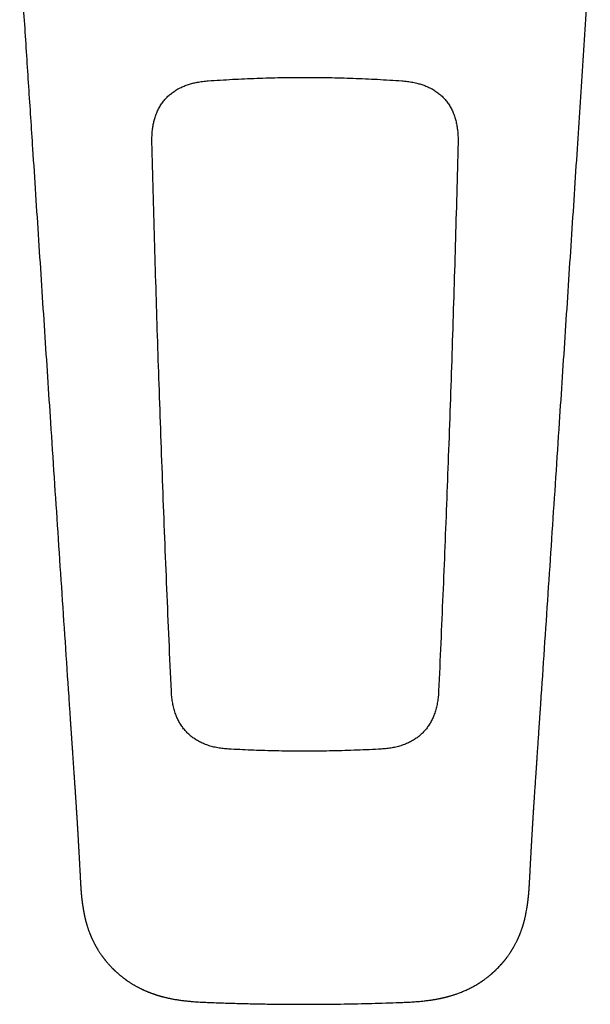
# Model space of a CAD drawing. Units: millimetres. Extents: x 8 to 538, y 12 to 435.
# Drawn here: x 262 to 304, y 76 to 149 of the extents above; entities that cross this region are included whole.
import ezdxf

# ---------------------------------------------------------------- set-up
doc = ezdxf.new("R2010")
doc.units = ezdxf.units.MM

msp = doc.modelspace()

# ---------------------------------------------------------------- linework, layer by layer
at = {"color": 7, "linetype": 'Continuous', "lineweight": 30}
for p, q in [((262.531, 139.312), (262.531, 139.312)), ((303, 139.312), (303, 139.312)), ((266.075, 85.145), (266.075, 85.144)), ((299.456, 85.144), (299.456, 85.145)), ((266.297, 82.886), (266.298, 82.885)), ((299.199, 82.691), (299.2, 82.695)), ((299.2, 82.695), (299.233, 82.885)), ((299.233, 82.885), (299.233, 82.886))]:
    msp.add_line(p, q, dxfattribs=at)
for points, knots in [([(261.573, 153.919), (261.59, 153.662), (261.707, 151.868), (261.926, 148.537), (262.228, 143.924), (262.429, 140.849), (262.53, 139.312)], [0, 0, 0, 0, 0.052691, 0.36846, 0.6842265, 1, 1, 1, 1]), ([(303.001, 139.312), (303.068, 140.337), (303.202, 142.387), (303.404, 145.462), (303.605, 148.537), (303.79, 151.356), (303.907, 153.15), (303.957, 153.919)], [0, 0, 0, 0, 0.21053, 0.421049, 0.631559, 0.842068, 1, 1, 1, 1]), ([(271.399, 139.746), (271.398, 139.817), (271.395, 139.957), (271.399, 140.167), (271.409, 140.375), (271.425, 140.581), (271.446, 140.77), (271.471, 140.942), (271.498, 141.098), (271.53, 141.252), (271.566, 141.404), (271.609, 141.56), (271.66, 141.719), (271.718, 141.882), (271.783, 142.041), (271.854, 142.195), (271.931, 142.346), (272.015, 142.491), (272.105, 142.632), (272.201, 142.768), (272.303, 142.898), (272.412, 143.024), (272.526, 143.144), (272.647, 143.258), (272.772, 143.367), (272.904, 143.47), (273.041, 143.567), (273.183, 143.658), (273.33, 143.744), (273.482, 143.823), (273.638, 143.897), (273.794, 143.964), (273.951, 144.023), (274.108, 144.077), (274.267, 144.125), (274.429, 144.169), (274.594, 144.208), (274.771, 144.245), (274.961, 144.278), (275.163, 144.307), (275.368, 144.33), (275.505, 144.341), (275.574, 144.347)], [0, 0, 0, 0, 0.030082, 0.059941, 0.089564, 0.118938, 0.148056, 0.170749, 0.193273, 0.215624, 0.237802, 0.259809, 0.284612, 0.309203, 0.333593, 0.357793, 0.38182, 0.405695, 0.429446, 0.453101, 0.47669, 0.500245, 0.523798, 0.547382, 0.571028, 0.594768, 0.618629, 0.642638, 0.666816, 0.691181, 0.715746, 0.740521, 0.763839, 0.787348, 0.811052, 0.834948, 0.859033, 0.8833, 0.912128, 0.941195, 0.970491, 1, 1, 1, 1]), ([(275.574, 144.347), (275.874, 144.367), (276.475, 144.409), (277.376, 144.461), (278.278, 144.506), (279.18, 144.542), (280.077, 144.57), (280.969, 144.59), (281.856, 144.602), (282.742, 144.606), (283.635, 144.602), (284.534, 144.59), (285.438, 144.57), (286.343, 144.542), (287.247, 144.506), (288.151, 144.461), (289.054, 144.409), (289.656, 144.368), (289.957, 144.347)], [0, 0, 0, 0, 0.06272, 0.12544, 0.18816, 0.25088, 0.3136, 0.3752, 0.4368, 0.4984, 0.56, 0.622857, 0.685714, 0.748571, 0.811428, 0.874285, 0.937143, 1, 1, 1, 1]), ([(289.957, 144.347), (290.027, 144.341), (290.167, 144.33), (290.375, 144.306), (290.581, 144.276), (290.784, 144.24), (290.97, 144.201), (291.139, 144.159), (291.291, 144.117), (291.441, 144.071), (291.588, 144.02), (291.739, 143.962), (291.893, 143.897), (292.049, 143.823), (292.201, 143.744), (292.348, 143.658), (292.49, 143.567), (292.627, 143.47), (292.758, 143.367), (292.884, 143.258), (293.004, 143.144), (293.119, 143.024), (293.227, 142.898), (293.329, 142.768), (293.426, 142.632), (293.516, 142.491), (293.599, 142.346), (293.677, 142.195), (293.748, 142.041), (293.812, 141.882), (293.871, 141.719), (293.922, 141.557), (293.967, 141.395), (294.005, 141.234), (294.038, 141.07), (294.066, 140.904), (294.089, 140.736), (294.108, 140.556), (294.123, 140.364), (294.132, 140.16), (294.135, 139.953), (294.133, 139.815), (294.132, 139.746)], [0, 0, 0, 0, 0.030044, 0.059867, 0.089452, 0.118788, 0.147869, 0.170532, 0.193027, 0.21535, 0.237501, 0.259481, 0.284255, 0.30882, 0.333185, 0.357363, 0.381371, 0.405232, 0.428971, 0.452617, 0.476201, 0.499753, 0.523308, 0.546897, 0.570552, 0.594304, 0.61818, 0.642208, 0.666408, 0.690798, 0.71539, 0.740193, 0.763539, 0.787078, 0.810812, 0.834739, 0.858855, 0.883154, 0.912019, 0.941122, 0.970454, 1, 1, 1, 1]), ([(272.841, 99.055), (272.784, 100.321), (272.67, 102.852), (272.508, 106.649), (272.352, 110.446), (272.204, 114.243), (272.064, 118.041), (271.933, 121.766), (271.811, 125.42), (271.698, 129.001), (271.592, 132.583), (271.491, 136.164), (271.43, 138.552), (271.399, 139.746)], [0, 0, 0, 0, 0.093334, 0.186667, 0.28, 0.373333, 0.466667, 0.56, 0.648, 0.736, 0.824, 0.912, 1, 1, 1, 1]), ([(294.132, 139.746), (294.099, 138.48), (294.034, 135.947), (293.927, 132.148), (293.813, 128.35), (293.692, 124.552), (293.563, 120.754), (293.43, 117.028), (293.293, 113.375), (293.152, 109.795), (293.004, 106.215), (292.851, 102.635), (292.743, 100.249), (292.689, 99.055)], [0, 0, 0, 0, 0.093333, 0.186667, 0.28, 0.373334, 0.466667, 0.56, 0.648, 0.736, 0.824, 0.912, 1, 1, 1, 1]), ([(262.53, 139.312), (262.677, 137.054), (262.972, 132.538), (263.416, 125.764), (263.802, 119.893), (264.129, 114.926), (264.398, 110.862), (264.669, 106.798), (264.94, 102.734), (265.122, 100.025), (265.214, 98.671)], [0, 0, 0, 0, 0.166669, 0.333338, 0.500009, 0.600012, 0.700015, 0.800019, 0.900023, 1, 1, 1, 1]), ([(300.317, 98.67), (300.408, 100.024), (300.591, 102.733), (300.862, 106.798), (301.132, 110.862), (301.401, 114.926), (301.729, 119.893), (302.115, 125.764), (302.558, 132.538), (302.853, 137.054), (303.001, 139.312)], [0, 0, 0, 0, 0.100001, 0.200003, 0.300004, 0.400004, 0.500004, 0.666671, 0.833336, 1, 1, 1, 1]), ([(265.214, 98.67), (265.218, 98.6), (265.228, 98.461), (265.242, 98.256), (265.255, 98.057), (265.268, 97.864), (265.281, 97.677), (265.292, 97.5), (265.304, 97.331), (265.315, 97.172), (265.325, 97.017), (265.335, 96.868), (265.345, 96.72), (265.355, 96.571), (265.365, 96.424), (265.375, 96.284), (265.384, 96.15), (265.392, 96.023), (265.4, 95.903), (265.408, 95.789), (265.415, 95.677), (265.423, 95.567), (265.43, 95.456), (265.438, 95.345), (265.445, 95.234), (265.453, 95.122), (265.461, 95.009), (265.473, 94.826), (265.49, 94.573), (265.509, 94.295), (265.525, 94.06), (265.538, 93.87), (265.551, 93.68), (265.564, 93.493), (265.576, 93.311), (265.588, 93.134), (265.6, 92.962), (265.61, 92.817), (265.618, 92.698), (265.624, 92.604), (265.63, 92.512), (265.637, 92.422), (265.643, 92.332), (265.65, 92.234), (265.657, 92.126), (265.665, 92.005), (265.674, 91.877), (265.683, 91.747), (265.692, 91.614), (265.701, 91.479), (265.71, 91.339), (265.72, 91.195), (265.729, 91.06), (265.737, 90.937), (265.744, 90.831), (265.751, 90.733), (265.757, 90.641), (265.762, 90.56), (265.767, 90.49), (265.77, 90.429), (265.774, 90.373), (265.777, 90.323), (265.78, 90.281), (265.782, 90.248), (265.784, 90.22), (265.786, 90.195), (265.787, 90.165), (265.79, 90.129), (265.792, 90.089), (265.795, 90.042), (265.799, 89.987), (265.803, 89.925), (265.807, 89.857), (265.812, 89.783), (265.817, 89.702), (265.822, 89.615), (265.828, 89.512), (265.836, 89.394), (265.843, 89.267), (265.851, 89.145), (265.858, 89.019), (265.866, 88.891), (265.874, 88.762), (265.881, 88.639), (265.888, 88.522), (265.894, 88.412), (265.9, 88.32), (265.904, 88.246), (265.907, 88.19), (265.91, 88.14), (265.913, 88.095), (265.915, 88.056), (265.917, 88.022), (265.918, 87.992), (265.92, 87.963), (265.922, 87.929), (265.924, 87.889), (265.927, 87.843), (265.93, 87.794), (265.934, 87.712), (265.941, 87.601), (265.947, 87.491), (265.951, 87.415), (265.954, 87.37), (265.957, 87.322), (265.959, 87.27), (265.963, 87.207), (265.967, 87.132), (265.972, 87.045), (265.977, 86.95), (265.983, 86.848), (265.989, 86.74), (265.995, 86.624), (266.002, 86.503), (266.009, 86.374), (266.016, 86.237), (266.024, 86.092), (266.033, 85.939), (266.041, 85.778), (266.05, 85.611), (266.06, 85.436), (266.068, 85.28), (266.073, 85.182), (266.075, 85.144)], [0, 0, 0, 0, 0.01538, 0.030321, 0.044821, 0.058881, 0.072501, 0.085681, 0.097705, 0.109337, 0.120578, 0.131428, 0.141887, 0.153097, 0.16382, 0.174055, 0.183803, 0.193063, 0.201836, 0.210122, 0.21792, 0.226235, 0.234213, 0.242257, 0.250371, 0.258555, 0.266809, 0.275132, 0.29838, 0.322154, 0.335897, 0.34981, 0.363781, 0.377417, 0.390684, 0.403585, 0.416119, 0.428286, 0.435254, 0.442097, 0.448813, 0.455405, 0.461878, 0.46854, 0.476843, 0.485638, 0.494926, 0.504712, 0.514178, 0.524015, 0.534207, 0.544736, 0.55558, 0.563845, 0.571545, 0.578734, 0.585427, 0.591623, 0.596408, 0.600849, 0.604945, 0.608617, 0.611731, 0.614283, 0.615918, 0.617734, 0.619932, 0.622514, 0.625478, 0.628826, 0.632917, 0.637466, 0.642476, 0.647946, 0.65388, 0.660277, 0.667139, 0.67685, 0.686261, 0.695366, 0.704164, 0.714233, 0.723861, 0.733045, 0.741783, 0.750072, 0.757911, 0.762464, 0.766661, 0.770448, 0.773825, 0.776791, 0.779345, 0.781488, 0.783505, 0.786027, 0.789054, 0.792586, 0.796378, 0.80013, 0.811141, 0.821782, 0.825049, 0.828363, 0.832007, 0.836007, 0.840363, 0.846422, 0.853057, 0.86027, 0.868061, 0.87643, 0.885213, 0.894555, 0.904457, 0.914918, 0.92617, 0.938005, 0.950424, 0.963431, 0.977027, 0.991215, 1, 1, 1, 1]), ([(277.081, 94.769), (277.014, 94.773), (276.88, 94.782), (276.681, 94.802), (276.485, 94.828), (276.29, 94.859), (276.1, 94.897), (275.913, 94.94), (275.732, 94.989), (275.553, 95.045), (275.384, 95.106), (275.224, 95.17), (275.072, 95.238), (274.925, 95.311), (274.781, 95.39), (274.642, 95.474), (274.507, 95.564), (274.377, 95.659), (274.252, 95.759), (274.132, 95.865), (274.017, 95.977), (273.907, 96.093), (273.802, 96.214), (273.703, 96.34), (273.609, 96.471), (273.52, 96.607), (273.438, 96.747), (273.36, 96.892), (273.289, 97.04), (273.222, 97.192), (273.159, 97.354), (273.1, 97.527), (273.045, 97.709), (272.997, 97.895), (272.955, 98.085), (272.92, 98.276), (272.892, 98.469), (272.869, 98.662), (272.852, 98.858), (272.845, 98.99), (272.841, 99.055)], [0, 0, 0, 0, 0.02987, 0.059526, 0.088957, 0.118153, 0.147111, 0.175313, 0.203274, 0.230991, 0.25847, 0.28325, 0.307845, 0.332267, 0.356527, 0.380642, 0.404631, 0.428517, 0.452324, 0.476077, 0.499805, 0.523534, 0.547292, 0.571106, 0.595001, 0.619002, 0.643132, 0.667409, 0.69185, 0.716467, 0.741269, 0.769276, 0.797532, 0.82604, 0.8548, 0.883805, 0.912525, 0.94147, 0.970632, 1, 1, 1, 1]), ([(292.689, 99.055), (292.686, 98.988), (292.679, 98.855), (292.661, 98.655), (292.637, 98.458), (292.608, 98.263), (292.573, 98.072), (292.531, 97.885), (292.484, 97.703), (292.43, 97.523), (292.371, 97.353), (292.308, 97.192), (292.242, 97.04), (292.17, 96.892), (292.093, 96.747), (292.01, 96.607), (291.922, 96.471), (291.828, 96.34), (291.729, 96.214), (291.624, 96.093), (291.514, 95.977), (291.399, 95.865), (291.279, 95.759), (291.153, 95.659), (291.023, 95.564), (290.889, 95.474), (290.749, 95.39), (290.606, 95.311), (290.459, 95.238), (290.307, 95.17), (290.146, 95.105), (289.974, 95.044), (289.793, 94.987), (289.607, 94.937), (289.418, 94.894), (289.228, 94.857), (289.036, 94.826), (288.842, 94.801), (288.647, 94.782), (288.516, 94.773), (288.45, 94.769)], [0, 0, 0, 0, 0.0299, 0.059587, 0.089048, 0.118275, 0.147263, 0.175494, 0.203483, 0.231228, 0.258733, 0.283534, 0.308151, 0.332591, 0.356869, 0.380998, 0.404999, 0.428894, 0.452707, 0.476465, 0.500194, 0.523922, 0.547676, 0.571483, 0.595369, 0.619358, 0.643473, 0.667734, 0.692156, 0.716752, 0.741531, 0.769512, 0.79774, 0.82622, 0.85495, 0.883925, 0.912615, 0.94153, 0.970662, 1, 1, 1, 1]), ([(299.456, 85.144), (299.457, 85.174), (299.462, 85.256), (299.469, 85.39), (299.477, 85.544), (299.485, 85.692), (299.492, 85.835), (299.5, 85.971), (299.507, 86.098), (299.513, 86.218), (299.519, 86.333), (299.525, 86.443), (299.531, 86.552), (299.537, 86.659), (299.543, 86.765), (299.549, 86.864), (299.554, 86.957), (299.559, 87.044), (299.563, 87.124), (299.567, 87.2), (299.571, 87.272), (299.575, 87.338), (299.578, 87.398), (299.582, 87.455), (299.586, 87.54), (299.593, 87.656), (299.599, 87.767), (299.604, 87.843), (299.606, 87.88), (299.608, 87.913), (299.609, 87.943), (299.611, 87.968), (299.612, 87.994), (299.614, 88.024), (299.616, 88.063), (299.619, 88.108), (299.622, 88.16), (299.625, 88.218), (299.629, 88.282), (299.633, 88.349), (299.637, 88.42), (299.642, 88.504), (299.648, 88.604), (299.655, 88.719), (299.662, 88.84), (299.669, 88.966), (299.676, 89.08), (299.682, 89.178), (299.687, 89.261), (299.692, 89.346), (299.697, 89.433), (299.703, 89.521), (299.708, 89.611), (299.714, 89.701), (299.719, 89.788), (299.724, 89.869), (299.729, 89.942), (299.733, 90.007), (299.737, 90.065), (299.74, 90.116), (299.743, 90.157), (299.745, 90.189), (299.746, 90.214), (299.748, 90.237), (299.749, 90.262), (299.751, 90.293), (299.754, 90.329), (299.756, 90.371), (299.759, 90.417), (299.763, 90.465), (299.766, 90.515), (299.769, 90.568), (299.774, 90.635), (299.779, 90.717), (299.785, 90.814), (299.792, 90.918), (299.802, 91.059), (299.813, 91.234), (299.827, 91.44), (299.841, 91.641), (299.854, 91.837), (299.867, 92.025), (299.879, 92.206), (299.891, 92.38), (299.902, 92.548), (299.912, 92.687), (299.919, 92.8), (299.926, 92.89), (299.932, 92.982), (299.939, 93.08), (299.946, 93.183), (299.953, 93.291), (299.961, 93.409), (299.97, 93.536), (299.979, 93.673), (299.989, 93.817), (299.999, 93.967), (300.01, 94.127), (300.021, 94.297), (300.034, 94.477), (300.046, 94.664), (300.06, 94.858), (300.073, 95.059), (300.087, 95.264), (300.101, 95.471), (300.115, 95.681), (300.13, 95.897), (300.145, 96.119), (300.16, 96.348), (300.176, 96.583), (300.193, 96.824), (300.209, 97.072), (300.226, 97.326), (300.244, 97.585), (300.262, 97.849), (300.28, 98.117), (300.298, 98.392), (300.311, 98.577), (300.317, 98.67)], [0, 0, 0, 0, 0.006887, 0.019324, 0.031313, 0.042855, 0.053953, 0.064608, 0.07425, 0.0835, 0.092358, 0.100824, 0.108899, 0.11746, 0.125533, 0.133118, 0.140215, 0.146826, 0.152949, 0.158587, 0.164226, 0.169278, 0.173743, 0.177933, 0.182182, 0.193071, 0.204337, 0.207349, 0.210202, 0.212736, 0.214952, 0.216851, 0.218431, 0.220816, 0.223708, 0.227107, 0.231013, 0.235425, 0.240243, 0.245344, 0.250645, 0.256147, 0.264352, 0.272963, 0.281976, 0.291391, 0.301205, 0.307221, 0.313377, 0.319672, 0.326105, 0.332672, 0.339055, 0.346064, 0.352521, 0.358428, 0.363786, 0.368597, 0.372862, 0.376584, 0.379762, 0.381879, 0.383661, 0.385171, 0.386884, 0.389198, 0.391905, 0.395, 0.398347, 0.401867, 0.405558, 0.409422, 0.413458, 0.420148, 0.427264, 0.434814, 0.442839, 0.458122, 0.473127, 0.487812, 0.502118, 0.515952, 0.529073, 0.541733, 0.553934, 0.565676, 0.572181, 0.578604, 0.585345, 0.59247, 0.599977, 0.607867, 0.61614, 0.625683, 0.635689, 0.64616, 0.657095, 0.668494, 0.68109, 0.694208, 0.707848, 0.722009, 0.736692, 0.751897, 0.766711, 0.781989, 0.797731, 0.813936, 0.830606, 0.847739, 0.865336, 0.883398, 0.901922, 0.920911, 0.940012, 0.959561, 0.979557, 1, 1, 1, 1]), ([(288.45, 94.769), (288.147, 94.753), (287.541, 94.72), (286.632, 94.681), (285.723, 94.65), (284.813, 94.627), (283.903, 94.613), (282.993, 94.607), (282.108, 94.609), (281.249, 94.618), (280.415, 94.634), (279.581, 94.657), (278.747, 94.687), (277.914, 94.724), (277.358, 94.754), (277.081, 94.769)], [0, 0, 0, 0, 0.08, 0.16, 0.24, 0.32, 0.4, 0.48, 0.56, 0.633333, 0.706666, 0.78, 0.853333, 0.926667, 1, 1, 1, 1]), ([(266.075, 85.145), (266.077, 85.111), (266.08, 85.046), (266.085, 84.953), (266.09, 84.866), (266.094, 84.787), (266.098, 84.715), (266.102, 84.653), (266.105, 84.602), (266.108, 84.561), (266.11, 84.524), (266.112, 84.496), (266.113, 84.476), (266.114, 84.463), (266.115, 84.453), (266.116, 84.443), (266.116, 84.432), (266.117, 84.416), (266.119, 84.396), (266.12, 84.371), (266.122, 84.346), (266.125, 84.313), (266.128, 84.274), (266.131, 84.225), (266.135, 84.173), (266.14, 84.12), (266.144, 84.068), (266.149, 84.014), (266.154, 83.955), (266.159, 83.905), (266.163, 83.867), (266.165, 83.843), (266.167, 83.821), (266.17, 83.797), (266.173, 83.771), (266.176, 83.741), (266.179, 83.707), (266.183, 83.671), (266.187, 83.637), (266.191, 83.606), (266.194, 83.578), (266.198, 83.549), (266.202, 83.517), (266.206, 83.482), (266.211, 83.443), (266.216, 83.403), (266.221, 83.366), (266.226, 83.334), (266.229, 83.308), (266.233, 83.285), (266.236, 83.264), (266.239, 83.243), (266.242, 83.219), (266.247, 83.191), (266.251, 83.161), (266.255, 83.134), (266.259, 83.109), (266.263, 83.088), (266.266, 83.067), (266.269, 83.046), (266.273, 83.027), (266.276, 83.009), (266.279, 82.991), (266.282, 82.971), (266.285, 82.953), (266.288, 82.937), (266.29, 82.922), (266.293, 82.905), (266.296, 82.893), (266.297, 82.886)], [0, 0, 0, 0, 0.045344, 0.087454, 0.126327, 0.16196, 0.19435, 0.223491, 0.244219, 0.262912, 0.279443, 0.293117, 0.300196, 0.306103, 0.310838, 0.314429, 0.31899, 0.325839, 0.334978, 0.346276, 0.357826, 0.369008, 0.389904, 0.409395, 0.43427, 0.457741, 0.479927, 0.503256, 0.528973, 0.556766, 0.568989, 0.579251, 0.588138, 0.598242, 0.609873, 0.622557, 0.637944, 0.653794, 0.669221, 0.682396, 0.694021, 0.706408, 0.720023, 0.735251, 0.752042, 0.770069, 0.786945, 0.799957, 0.811179, 0.820983, 0.8294, 0.838001, 0.848645, 0.86072, 0.87383, 0.88669, 0.896001, 0.904904, 0.913646, 0.922955, 0.931832, 0.938835, 0.94605, 0.955545, 0.964942, 0.970821, 0.977307, 0.986982, 1, 1, 1, 1]), ([(299.234, 82.886), (299.235, 82.893), (299.237, 82.905), (299.24, 82.921), (299.242, 82.933), (299.244, 82.942), (299.247, 82.96), (299.251, 82.986), (299.257, 83.02), (299.263, 83.055), (299.269, 83.093), (299.274, 83.128), (299.279, 83.16), (299.284, 83.188), (299.288, 83.215), (299.291, 83.239), (299.295, 83.262), (299.298, 83.286), (299.302, 83.315), (299.307, 83.347), (299.312, 83.384), (299.317, 83.423), (299.322, 83.462), (299.327, 83.498), (299.331, 83.531), (299.334, 83.561), (299.338, 83.589), (299.341, 83.618), (299.345, 83.65), (299.349, 83.685), (299.353, 83.72), (299.356, 83.755), (299.36, 83.786), (299.362, 83.813), (299.365, 83.838), (299.368, 83.865), (299.372, 83.905), (299.377, 83.956), (299.382, 84.016), (299.387, 84.071), (299.391, 84.124), (299.396, 84.181), (299.401, 84.243), (299.405, 84.297), (299.408, 84.34), (299.41, 84.37), (299.412, 84.398), (299.414, 84.42), (299.415, 84.435), (299.415, 84.445), (299.416, 84.454), (299.417, 84.465), (299.417, 84.478), (299.418, 84.494), (299.42, 84.515), (299.422, 84.541), (299.424, 84.573), (299.426, 84.609), (299.429, 84.656), (299.432, 84.715), (299.436, 84.787), (299.441, 84.866), (299.445, 84.953), (299.45, 85.046), (299.454, 85.111), (299.456, 85.145)], [0, 0, 0, 0, 0.013018, 0.022693, 0.027347, 0.031041, 0.035069, 0.052238, 0.065147, 0.080843, 0.096843, 0.113309, 0.125615, 0.138211, 0.149892, 0.160355, 0.16886, 0.179083, 0.191373, 0.205939, 0.221345, 0.238877, 0.256003, 0.27179, 0.286009, 0.298791, 0.310503, 0.322295, 0.336339, 0.352229, 0.367905, 0.383117, 0.396771, 0.408659, 0.418733, 0.429772, 0.443233, 0.471513, 0.497635, 0.521273, 0.54392, 0.567933, 0.596032, 0.626708, 0.639652, 0.653097, 0.666196, 0.676346, 0.682371, 0.686274, 0.689944, 0.694708, 0.700567, 0.70752, 0.715566, 0.728413, 0.743026, 0.759058, 0.776509, 0.80565, 0.83804, 0.873673, 0.912546, 0.954656, 1, 1, 1, 1]), ([(266.297, 82.885), (266.299, 82.873), (266.304, 82.847), (266.311, 82.804), (266.32, 82.757), (266.326, 82.72), (266.33, 82.699), (266.331, 82.695)], [0, 0, 0, 0, 0.193558, 0.417959, 0.668716, 0.935507, 1, 1, 1, 1]), ([(266.331, 82.695), (266.331, 82.695), (266.332, 82.688), (266.333, 82.682), (266.334, 82.676)], [0, 0, 0, 0, 0.104618, 1, 1, 1, 1]), ([(266.334, 82.676), (266.334, 82.674), (266.336, 82.664), (266.34, 82.644), (266.345, 82.615), (266.351, 82.584), (266.357, 82.55), (266.365, 82.509), (266.375, 82.461), (266.387, 82.404), (266.4, 82.343), (266.414, 82.278), (266.43, 82.208), (266.445, 82.145), (266.458, 82.091), (266.469, 82.048), (266.479, 82.01), (266.489, 81.972), (266.498, 81.937), (266.507, 81.905), (266.514, 81.879), (266.519, 81.86), (266.523, 81.848), (266.525, 81.838), (266.528, 81.828), (266.532, 81.814), (266.538, 81.795), (266.544, 81.773), (266.554, 81.738), (266.57, 81.687), (266.59, 81.62), (266.613, 81.549), (266.64, 81.467), (266.672, 81.371), (266.711, 81.263), (266.745, 81.172), (266.772, 81.103), (266.79, 81.058), (266.805, 81.02), (266.818, 80.989), (266.827, 80.967), (266.834, 80.951), (266.838, 80.939), (266.843, 80.927), (266.85, 80.912), (266.859, 80.889), (266.872, 80.861), (266.887, 80.825), (266.905, 80.784), (266.926, 80.738), (266.948, 80.688), (266.972, 80.637), (266.996, 80.587), (267.031, 80.514), (267.078, 80.42), (267.126, 80.327), (267.161, 80.261), (267.183, 80.22), (267.204, 80.183), (267.223, 80.149), (267.24, 80.118), (267.256, 80.09), (267.269, 80.068), (267.28, 80.047), (267.291, 80.03), (267.301, 80.012), (267.313, 79.992), (267.327, 79.968), (267.344, 79.94), (267.364, 79.907), (267.395, 79.856), (267.436, 79.79), (267.486, 79.713), (267.534, 79.641), (267.58, 79.573), (267.624, 79.509), (267.665, 79.451), (267.704, 79.396), (267.741, 79.346), (267.775, 79.3), (267.805, 79.261), (267.83, 79.228), (267.851, 79.201), (267.87, 79.176), (267.887, 79.155), (267.902, 79.136), (267.916, 79.118), (267.933, 79.097), (267.954, 79.072), (267.978, 79.042), (268.006, 79.007), (268.051, 78.954), (268.11, 78.884), (268.181, 78.804), (268.246, 78.732), (268.307, 78.665), (268.368, 78.601), (268.417, 78.55), (268.454, 78.513), (268.478, 78.489), (268.502, 78.465), (268.527, 78.44), (268.55, 78.417), (268.572, 78.396), (268.59, 78.379), (268.603, 78.366), (268.613, 78.356), (268.621, 78.349), (268.63, 78.341), (268.643, 78.328), (268.661, 78.311), (268.684, 78.289), (268.712, 78.264), (268.741, 78.236), (268.772, 78.209), (268.826, 78.16), (268.906, 78.09), (269.013, 77.999), (269.123, 77.91), (269.213, 77.839), (269.282, 77.786), (269.329, 77.751), (269.376, 77.716), (269.416, 77.687), (269.447, 77.664), (269.469, 77.649), (269.486, 77.636), (269.499, 77.627), (269.51, 77.619), (269.521, 77.611), (269.537, 77.601), (269.557, 77.587), (269.581, 77.57), (269.618, 77.545), (269.668, 77.511), (269.731, 77.469), (269.799, 77.426), (269.87, 77.381), (269.946, 77.334), (270.025, 77.287), (270.102, 77.242), (270.174, 77.201), (270.244, 77.162), (270.311, 77.125), (270.376, 77.091), (270.44, 77.058), (270.504, 77.025), (270.567, 76.994), (270.626, 76.965), (270.678, 76.94), (270.727, 76.917), (270.775, 76.895), (270.826, 76.871), (270.882, 76.847), (270.942, 76.82), (271.007, 76.793), (271.075, 76.764), (271.146, 76.736), (271.22, 76.707), (271.295, 76.678), (271.373, 76.649), (271.45, 76.621), (271.525, 76.595), (271.596, 76.571), (271.662, 76.548), (271.725, 76.528), (271.784, 76.509), (271.832, 76.494), (271.869, 76.483), (271.898, 76.475), (271.923, 76.467), (271.945, 76.46), (271.962, 76.456), (271.972, 76.453), (271.977, 76.451), (271.982, 76.45), (271.99, 76.447), (272.003, 76.444), (272.021, 76.438), (272.046, 76.431), (272.077, 76.423), (272.115, 76.412), (272.159, 76.401), (272.208, 76.387), (272.265, 76.373), (272.329, 76.357), (272.399, 76.339), (272.477, 76.321), (272.56, 76.302), (272.651, 76.282), (272.747, 76.262), (272.854, 76.24), (272.972, 76.218), (273.101, 76.195), (273.237, 76.172), (273.381, 76.15), (273.528, 76.129), (273.677, 76.109), (273.827, 76.091), (273.984, 76.074), (274.146, 76.058), (274.314, 76.043), (274.487, 76.029), (274.672, 76.016), (274.869, 76.004), (275.079, 75.992), (275.294, 75.982), (275.514, 75.972), (275.663, 75.967), (275.739, 75.964)], [0, 0, 0, 0, 0.000433, 0.002434, 0.004734, 0.007367, 0.010256, 0.013366, 0.017774, 0.022563, 0.027734, 0.03329, 0.039231, 0.045559, 0.049436, 0.053069, 0.056366, 0.059327, 0.062674, 0.06545, 0.067654, 0.069285, 0.070342, 0.07081, 0.071636, 0.072907, 0.074612, 0.076482, 0.078402, 0.083793, 0.089546, 0.095635, 0.102001, 0.110915, 0.120318, 0.130209, 0.134707, 0.138618, 0.141941, 0.144675, 0.14682, 0.147989, 0.148858, 0.149827, 0.151227, 0.153018, 0.155742, 0.158878, 0.162426, 0.166687, 0.171278, 0.175831, 0.180328, 0.184769, 0.195625, 0.206129, 0.210155, 0.213939, 0.21737, 0.220449, 0.223428, 0.22598, 0.228106, 0.229836, 0.231677, 0.23309, 0.234905, 0.237156, 0.239842, 0.242964, 0.24652, 0.254323, 0.261724, 0.268723, 0.275319, 0.281512, 0.287302, 0.29269, 0.297682, 0.302279, 0.306482, 0.309508, 0.31229, 0.314822, 0.316995, 0.318809, 0.320478, 0.322622, 0.325241, 0.328337, 0.331908, 0.335881, 0.345089, 0.353867, 0.36134, 0.368469, 0.375456, 0.382567, 0.385254, 0.387958, 0.390679, 0.393418, 0.396169, 0.398633, 0.400536, 0.40203, 0.403115, 0.403803, 0.404576, 0.406042, 0.408048, 0.410592, 0.413658, 0.416896, 0.420171, 0.423483, 0.434241, 0.445371, 0.456707, 0.467717, 0.472446, 0.477103, 0.481688, 0.486192, 0.488705, 0.490802, 0.492482, 0.493746, 0.494595, 0.495585, 0.497041, 0.498966, 0.501332, 0.503916, 0.509467, 0.515648, 0.521698, 0.528251, 0.535304, 0.542857, 0.549604, 0.556165, 0.562421, 0.568373, 0.57402, 0.579364, 0.585271, 0.590757, 0.595822, 0.600466, 0.604305, 0.608356, 0.612752, 0.617491, 0.622573, 0.627997, 0.633762, 0.639866, 0.645818, 0.652059, 0.658587, 0.665066, 0.671179, 0.676926, 0.68231, 0.68746, 0.692228, 0.696617, 0.699025, 0.701302, 0.703448, 0.705271, 0.706598, 0.707393, 0.707673, 0.70796, 0.708494, 0.709568, 0.711067, 0.712989, 0.715518, 0.718531, 0.722027, 0.726005, 0.730462, 0.735568, 0.741181, 0.747299, 0.753919, 0.761037, 0.768651, 0.776756, 0.786236, 0.796299, 0.806941, 0.818154, 0.829929, 0.841114, 0.852749, 0.864827, 0.877341, 0.890284, 0.903647, 0.91742, 0.933032, 0.949114, 0.965648, 0.982616, 1, 1, 1, 1]), ([(289.792, 75.964), (289.87, 75.967), (290.024, 75.973), (290.252, 75.983), (290.472, 75.993), (290.686, 76.005), (290.892, 76.018), (291.087, 76.032), (291.27, 76.048), (291.442, 76.063), (291.607, 76.081), (291.764, 76.098), (291.914, 76.117), (292.056, 76.136), (292.189, 76.156), (292.315, 76.176), (292.433, 76.195), (292.542, 76.215), (292.643, 76.234), (292.734, 76.252), (292.818, 76.269), (292.891, 76.284), (292.954, 76.298), (293.007, 76.31), (293.054, 76.321), (293.096, 76.331), (293.131, 76.339), (293.166, 76.348), (293.2, 76.356), (293.233, 76.364), (293.26, 76.371), (293.281, 76.377), (293.302, 76.382), (293.327, 76.388), (293.357, 76.397), (293.394, 76.406), (293.436, 76.418), (293.484, 76.431), (293.539, 76.447), (293.602, 76.465), (293.674, 76.487), (293.756, 76.512), (293.845, 76.541), (293.94, 76.572), (294.051, 76.61), (294.176, 76.655), (294.317, 76.709), (294.457, 76.765), (294.596, 76.823), (294.734, 76.884), (294.875, 76.95), (295.019, 77.021), (295.167, 77.097), (295.313, 77.176), (295.456, 77.257), (295.563, 77.321), (295.639, 77.367), (295.682, 77.394), (295.723, 77.42), (295.761, 77.444), (295.794, 77.466), (295.824, 77.486), (295.849, 77.502), (295.868, 77.515), (295.882, 77.524), (295.893, 77.532), (295.905, 77.54), (295.921, 77.55), (295.948, 77.569), (295.988, 77.596), (296.039, 77.632), (296.096, 77.673), (296.157, 77.717), (296.223, 77.766), (296.292, 77.819), (296.353, 77.867), (296.406, 77.909), (296.451, 77.945), (296.496, 77.982), (296.542, 78.02), (296.587, 78.058), (296.624, 78.09), (296.654, 78.116), (296.676, 78.135), (296.697, 78.153), (296.716, 78.171), (296.735, 78.187), (296.751, 78.202), (296.764, 78.214), (296.774, 78.223), (296.782, 78.23), (296.789, 78.237), (296.799, 78.246), (296.812, 78.257), (296.827, 78.271), (296.845, 78.288), (296.867, 78.308), (296.893, 78.333), (296.922, 78.36), (296.953, 78.39), (296.985, 78.421), (297.045, 78.481), (297.131, 78.568), (297.241, 78.684), (297.322, 78.773), (297.378, 78.837), (297.41, 78.872), (297.438, 78.905), (297.463, 78.934), (297.484, 78.959), (297.502, 78.981), (297.516, 78.998), (297.527, 79.011), (297.537, 79.023), (297.549, 79.038), (297.564, 79.055), (297.582, 79.077), (297.604, 79.106), (297.633, 79.141), (297.666, 79.183), (297.702, 79.229), (297.746, 79.288), (297.797, 79.355), (297.852, 79.431), (297.902, 79.502), (297.948, 79.569), (297.99, 79.63), (298.027, 79.687), (298.061, 79.739), (298.086, 79.778), (298.104, 79.806), (298.114, 79.822), (298.124, 79.838), (298.133, 79.853), (298.141, 79.865), (298.146, 79.873), (298.151, 79.881), (298.157, 79.891), (298.165, 79.904), (298.176, 79.923), (298.19, 79.946), (298.207, 79.974), (298.226, 80.006), (298.247, 80.042), (298.283, 80.104), (298.33, 80.188), (298.384, 80.288), (298.432, 80.378), (298.473, 80.461), (298.511, 80.538), (298.54, 80.597), (298.559, 80.639), (298.571, 80.664), (298.583, 80.689), (298.594, 80.714), (298.604, 80.736), (298.613, 80.755), (298.619, 80.77), (298.624, 80.781), (298.629, 80.793), (298.635, 80.806), (298.644, 80.826), (298.655, 80.852), (298.669, 80.884), (298.685, 80.923), (298.703, 80.964), (298.72, 81.007), (298.738, 81.05), (298.762, 81.113), (298.794, 81.195), (298.831, 81.295), (298.865, 81.391), (298.889, 81.462), (298.905, 81.51), (298.914, 81.537), (298.922, 81.562), (298.93, 81.588), (298.938, 81.612), (298.945, 81.635), (298.951, 81.653), (298.955, 81.667), (298.958, 81.678), (298.962, 81.691), (298.968, 81.71), (298.976, 81.736), (298.985, 81.768), (298.996, 81.807), (299.009, 81.851), (299.023, 81.9), (299.037, 81.955), (299.054, 82.019), (299.073, 82.091), (299.093, 82.174), (299.114, 82.264), (299.135, 82.361), (299.157, 82.465), (299.178, 82.576), (299.192, 82.652), (299.199, 82.691)], [0, 0, 0, 0, 0.01799, 0.035473, 0.052427, 0.068829, 0.084661, 0.099906, 0.113727, 0.127, 0.139714, 0.15186, 0.163427, 0.174409, 0.184796, 0.194581, 0.203755, 0.212313, 0.220113, 0.227308, 0.233894, 0.239867, 0.244515, 0.248706, 0.252435, 0.255703, 0.258507, 0.260863, 0.263943, 0.266581, 0.268776, 0.270269, 0.271749, 0.273704, 0.276136, 0.279045, 0.282433, 0.2863, 0.290649, 0.295481, 0.30149, 0.308113, 0.315354, 0.323168, 0.33131, 0.342416, 0.354027, 0.366146, 0.377396, 0.389054, 0.401121, 0.413596, 0.426479, 0.439688, 0.45225, 0.464934, 0.468945, 0.472967, 0.476873, 0.480357, 0.483408, 0.486301, 0.488653, 0.490466, 0.491738, 0.492519, 0.493566, 0.495134, 0.49705, 0.501383, 0.506283, 0.511749, 0.517781, 0.524269, 0.531079, 0.538209, 0.542586, 0.547076, 0.551678, 0.556393, 0.561166, 0.565632, 0.56809, 0.570418, 0.572616, 0.574685, 0.576625, 0.578422, 0.579868, 0.580891, 0.581568, 0.582306, 0.58335, 0.584699, 0.586355, 0.588316, 0.590583, 0.59343, 0.596647, 0.60017, 0.603704, 0.607212, 0.620262, 0.632937, 0.645237, 0.649295, 0.653153, 0.656605, 0.65965, 0.662289, 0.664521, 0.666347, 0.667555, 0.6687, 0.670158, 0.671968, 0.674222, 0.676926, 0.68069, 0.685079, 0.689931, 0.69467, 0.702722, 0.71025, 0.717253, 0.723732, 0.72969, 0.735169, 0.740191, 0.744757, 0.746426, 0.748024, 0.749552, 0.750981, 0.75212, 0.752935, 0.753507, 0.754305, 0.755636, 0.757391, 0.759568, 0.762169, 0.765192, 0.768637, 0.772416, 0.782505, 0.791989, 0.799944, 0.807416, 0.814413, 0.820994, 0.823347, 0.825644, 0.827886, 0.830071, 0.832157, 0.833887, 0.835154, 0.836067, 0.836986, 0.838214, 0.839751, 0.842159, 0.845068, 0.848479, 0.852305, 0.856126, 0.859884, 0.863579, 0.87265, 0.881319, 0.889598, 0.897567, 0.899848, 0.902104, 0.904335, 0.90654, 0.908715, 0.910619, 0.912347, 0.913518, 0.914241, 0.91518, 0.916874, 0.919112, 0.92189, 0.9252, 0.928975, 0.933204, 0.937885, 0.943016, 0.94943, 0.956427, 0.964003, 0.972154, 0.980875, 0.99016, 1, 1, 1, 1]), ([(275.739, 75.964), (276.113, 75.95), (276.863, 75.923), (277.987, 75.89), (279.111, 75.864), (280.235, 75.845), (281.36, 75.833), (282.484, 75.828), (283.577, 75.83), (284.64, 75.837), (285.67, 75.851), (286.701, 75.87), (287.731, 75.895), (288.762, 75.926), (289.448, 75.951), (289.792, 75.964)], [0, 0, 0, 0, 0.080001, 0.160001, 0.240001, 0.320001, 0.400001, 0.48, 0.559999, 0.633332, 0.706665, 0.779998, 0.853332, 0.926666, 1, 1, 1, 1])]:
    msp.add_open_spline(points, degree=3, knots=knots, dxfattribs=at)

doc.saveas('drawing.dxf')
